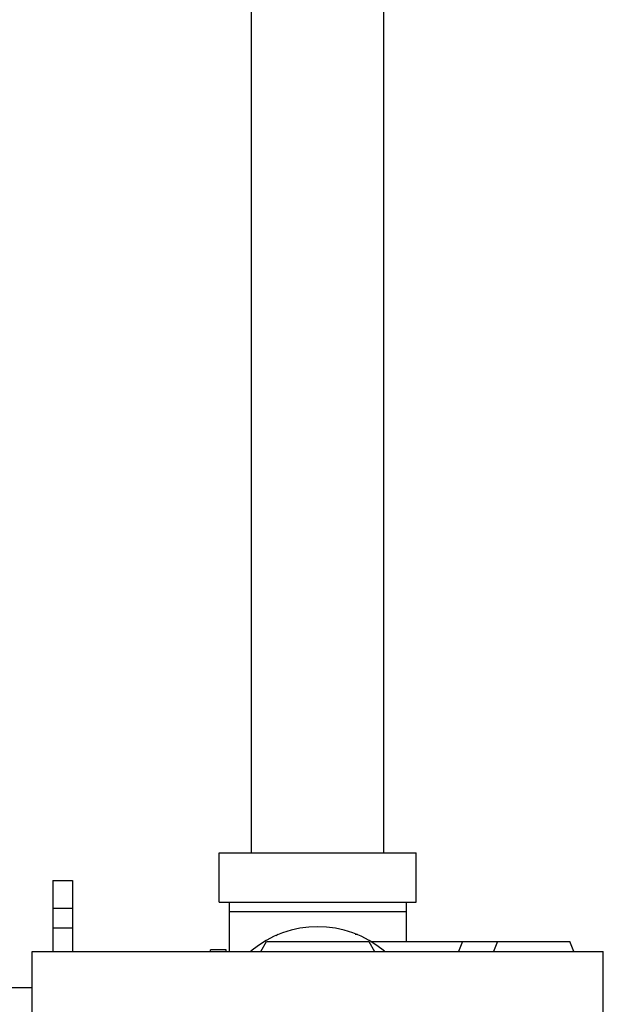
# Model space of a CAD drawing. Units: inches. Extents: x 0 to 35.2, y -1.6 to 28.7.
# Drawn here: x 25.8 to 26.7, y 19.9 to 21.5 of the extents above; entities that cross this region are included whole.
import ezdxf

# ---------------------------------------------------------------- set-up
doc = ezdxf.new("R2010")
doc.units = ezdxf.units.IN
doc.header["$LTSCALE"] = 1.87
doc.header["$MEASUREMENT"] = 0
doc.layers.get('0').update_dxf_attribs({"linetype": 'CONTINUOUS'})
doc.layers.add('02___PRT_ALL_AXES', color=7, linetype='CONTINUOUS')

msp = doc.modelspace()

# ---------------------------------------------------------------- linework, layer by layer
at = {"color": 7, "linetype": 'Continuous'}
for p, q in [((26.1626, 20.1373), (26.1626, 21.616)), ((26.3726, 20.1373), (26.3726, 21.616)), ((26.1114, 20.1373), (26.4239, 20.1373)), ((26.1114, 20.0592), (26.1114, 20.1373)), ((26.4239, 20.0592), (26.4239, 20.1373)), ((25.8476, 20.0936), (25.8789, 20.0936)), ((25.8476, 20.0936), (25.8476, 19.9811)), ((25.8789, 20.0936), (25.8789, 19.9811)), ((25.8476, 20.0498), (25.8789, 20.0498)), ((26.1114, 20.0592), (26.4239, 20.0592)), ((26.127, 20.0592), (26.127, 19.9811)), ((26.4082, 20.0592), (26.4082, 19.9967)), ((26.4082, 20.0436), (26.127, 20.0436)), ((25.8476, 20.0186), (25.8789, 20.0186)), ((26.202, 20.0059), (26.2045, 20.0084)), ((26.3272, 20.0084), (26.3307, 20.0084)), ((26.1774, 19.9811), (26.1864, 19.9967)), ((26.1864, 19.9967), (26.3488, 19.9967)), ((26.3488, 19.9967), (26.3578, 19.9811)), ((26.3512, 19.9967), (26.6675, 19.9967)), ((26.4975, 19.9967), (26.4911, 19.9811)), ((26.5527, 19.9967), (26.5463, 19.9811)), ((26.6739, 19.9811), (26.6675, 19.9967)), ((25.8145, 19.9811), (26.7207, 19.9811)), ((25.8145, 19.6998), (25.8145, 19.9811)), ((26.7207, 19.6998), (26.7207, 19.9811)), ((23.752, 19.9236), (25.8145, 19.9236))]:
    msp.add_line(p, q, dxfattribs=at)
msp.add_arc((26.2676, 19.8561), 0.1641, 49.8401, 130.1599, dxfattribs=at)
at = {"layer": '02___PRT_ALL_AXES', "color": 7, "linetype": 'Continuous'}
for p, q in [((26.1226, 19.9836), (26.0976, 19.9836)), ((26.0976, 19.9811), (26.0976, 19.9836)), ((26.1226, 19.9811), (26.1226, 19.9836))]:
    msp.add_line(p, q, dxfattribs=at)

doc.saveas('drawing.dxf')
